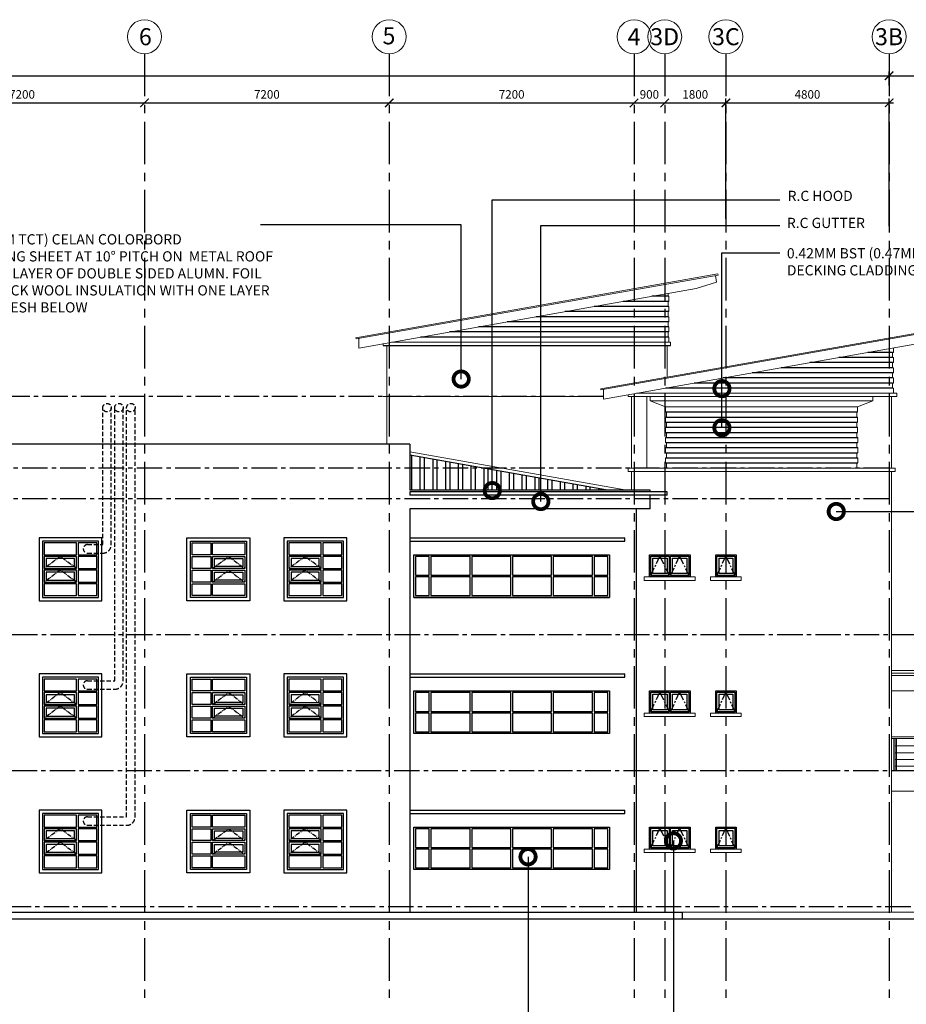
# Model space of a CAD drawing. Units: inches. Extents: x 136825 to 273645, y 2 to 99772.
# Drawn here: x 212785 to 238862, y 21059 to 49999 of the extents above; entities that cross this region are included whole.
import ezdxf
from ezdxf.enums import TextEntityAlignment as Align

# ---------------------------------------------------------------- set-up
doc = ezdxf.new("R2010")
doc.units = ezdxf.units.IN
doc.header["$MEASUREMENT"] = 0
for name, pattern in [('CENTER', [2, 1.25, -0.25, 0.25, -0.25]), ('CENTER2', [1.125, 0.75, -0.125, 0.125, -0.125]), ('HIDDEN2', [0.1875, 0.125, -0.0625])]:
    doc.linetypes.add(name, pattern=pattern)
for name, color, linetype, lineweight in [('DIM', 7, 'Continuous', 15), ('ROOF', 9, 'Continuous', 15), ('WALL', 1, 'Continuous', 25), ('WIN', 5, 'Continuous', 20)]:
    doc.layers.add(name, color=color, linetype=linetype, lineweight=lineweight)
for name, color, linetype in [('GRID', 252, 'CENTER'), ('level line', 8, 'CENTER2'), ('ROOFHATCH', 8, 'Continuous'), ('SPEC', 7, 'Continuous')]:
    doc.layers.add(name, color=color, linetype=linetype)
doc.styles.add('ARIAL', font='ARIAL.TTF')
doc.styles.add('ROMANS', font='romans.shx')
doc.styles.add('ROMANS-250', font='romans.shx', dxfattribs={"height": 250})
doc.dimstyles.new('DIM-LEADER-DOT', dxfattribs={"dimtxt": 250, "dimasz": 900, "dimexe": 125, "dimexo": 125, "dimgap": 125, "dimtad": 1, "dimdec": 0, "dimzin": 0, "dimdsep": 46, "dimtxsty": 'ROMANS-250', "dimblk1": 'DOTSMALL', "dimblk2": 'DOTSMALL', "dimsah": 1, "dimcen": 0, "dimdle": 125, "dimclrd": 2, "dimclre": 2, "dimclrt": 2, "dimadec": 0, "dimazin": 0, "dimtfac": 1, "dimtdec": 0, "dimtmove": 0, "dimatfit": 3, "dimldrblk": 'DOTSMALL', "dimfxl": 0, "dimtolj": 1, "dimtzin": 0, "dimarcsym": 0})
doc.dimstyles.new('DIM-ROMANS-250', dxfattribs={"dimtxt": 250, "dimasz": 250, "dimexe": 125, "dimexo": 125, "dimgap": 125, "dimtad": 1, "dimdec": 0, "dimzin": 0, "dimdsep": 46, "dimtxsty": 'ROMANS-250', "dimblk1": 'ARCHTICK', "dimblk2": 'ARCHTICK', "dimsah": 1, "dimcen": 0, "dimdle": 125, "dimclrd": 9, "dimclre": 9, "dimclrt": 4, "dimadec": 0, "dimazin": 0, "dimtfac": 1, "dimtdec": 0, "dimtmove": 0, "dimatfit": 3, "dimldrblk": 'ARCHTICK', "dimfxl": 0, "dimtolj": 1, "dimtzin": 0, "dimarcsym": 0})

# ---------------------------------------------------------------- blocks, each defined once
blk = doc.blocks.new('_ARCHTICK')
at = {"color": 0, "linetype": 'ByBlock', "const_width": 0.15}
blk.add_lwpolyline([(-0.5, -0.5), (0.5, 0.5)], dxfattribs=at)
blk = doc.blocks.new('*D8')
at = {"layer": 'DEFPOINTS', "color": 0, "linetype": 'ByBlock'}
for p in [(209255, 47553), (216455, 47553), (216455, 47553)]:
    blk.add_point(p, dxfattribs=at)
at = {"layer": 'DIM', "color": 9, "linetype": 'ByBlock', "lineweight": -2}
for p, q in [((209130, 47553), (216580, 47553)), ((209255, 47678), (209255, 47678))]:
    blk.add_line(p, q, dxfattribs=at)
at = {"layer": 'DIM', "color": 9, "linetype": 'ByBlock', "lineweight": -2, "xscale": 250, "yscale": 250, "zscale": 250, "rotation": 180}
blk.add_blockref('_ARCHTICK', (209255, 47553), dxfattribs=at)
at = {"layer": 'DIM', "color": 9, "linetype": 'ByBlock', "lineweight": -2, "xscale": 250, "yscale": 250, "zscale": 250}
blk.add_blockref('_ARCHTICK', (216455, 47553), dxfattribs=at)
at = {"layer": 'DIM', "color": 4, "linetype": 'ByBlock', "insert": (212855, 47803), "char_height": 250, "attachment_point": 5, "style": 'ROMANS-250'}
blk.add_mtext('\\A1;7200', dxfattribs=at)
blk = doc.blocks.new('*D9')
at = {"layer": 'DEFPOINTS', "color": 0, "linetype": 'ByBlock'}
for p in [(216455, 47553), (223655, 47553), (223655, 47553)]:
    blk.add_point(p, dxfattribs=at)
at = {"layer": 'DIM', "color": 9, "linetype": 'ByBlock', "lineweight": -2}
for p, q in [((216330, 47553), (223780, 47553)), ((216455, 47678), (216455, 47678))]:
    blk.add_line(p, q, dxfattribs=at)
at = {"layer": 'DIM', "color": 9, "linetype": 'ByBlock', "lineweight": -2, "xscale": 250, "yscale": 250, "zscale": 250, "rotation": 180}
blk.add_blockref('_ARCHTICK', (216455, 47553), dxfattribs=at)
at = {"layer": 'DIM', "color": 9, "linetype": 'ByBlock', "lineweight": -2, "xscale": 250, "yscale": 250, "zscale": 250}
blk.add_blockref('_ARCHTICK', (223655, 47553), dxfattribs=at)
at = {"layer": 'DIM', "color": 4, "linetype": 'ByBlock', "insert": (220055, 47803), "char_height": 250, "attachment_point": 5, "style": 'ROMANS-250'}
blk.add_mtext('\\A1;7200', dxfattribs=at)
blk = doc.blocks.new('*D11')
at = {"layer": 'DEFPOINTS', "color": 0, "linetype": 'ByBlock'}
for p in [(223655, 47553), (230855, 47553), (230855, 47553)]:
    blk.add_point(p, dxfattribs=at)
at = {"layer": 'DIM', "color": 9, "linetype": 'ByBlock', "lineweight": -2}
for p, q in [((223530, 47553), (230980, 47553)), ((223655, 47678), (223655, 47678))]:
    blk.add_line(p, q, dxfattribs=at)
at = {"layer": 'DIM', "color": 9, "linetype": 'ByBlock', "lineweight": -2, "xscale": 250, "yscale": 250, "zscale": 250, "rotation": 180}
blk.add_blockref('_ARCHTICK', (223655, 47553), dxfattribs=at)
at = {"layer": 'DIM', "color": 9, "linetype": 'ByBlock', "lineweight": -2, "xscale": 250, "yscale": 250, "zscale": 250}
blk.add_blockref('_ARCHTICK', (230855, 47553), dxfattribs=at)
at = {"layer": 'DIM', "color": 4, "linetype": 'ByBlock', "insert": (227255, 47803), "char_height": 250, "attachment_point": 5, "style": 'ROMANS-250'}
blk.add_mtext('\\A1;7200', dxfattribs=at)
blk = doc.blocks.new('*D12')
at = {"layer": 'DEFPOINTS', "color": 0, "linetype": 'ByBlock'}
for p in [(166055, 48673), (239455, 48350), (239455, 48307)]:
    blk.add_point(p, dxfattribs=at)
at = {"layer": 'DIM', "color": 9, "linetype": 'ByBlock', "lineweight": -2}
for p, q in [((165930, 48350), (239580, 48350)), ((166055, 48548), (166055, 48225)), ((239455, 48432), (239455, 48475))]:
    blk.add_line(p, q, dxfattribs=at)
at = {"layer": 'DIM', "color": 9, "linetype": 'ByBlock', "lineweight": -2, "xscale": 250, "yscale": 250, "zscale": 250, "rotation": 180}
blk.add_blockref('_ARCHTICK', (166055, 48350), dxfattribs=at)
at = {"layer": 'DIM', "color": 9, "linetype": 'ByBlock', "lineweight": -2, "xscale": 250, "yscale": 250, "zscale": 250}
blk.add_blockref('_ARCHTICK', (239455, 48350), dxfattribs=at)
at = {"layer": 'DIM', "color": 4, "linetype": 'ByBlock', "insert": (202755, 48600), "char_height": 250, "attachment_point": 5, "style": 'ROMANS-250'}
blk.add_mtext('\\A1;73400', dxfattribs=at)
blk = doc.blocks.new('*D18')
at = {"layer": 'DEFPOINTS', "color": 0, "linetype": 'ByBlock'}
for p in [(230855, 47553), (231755, 47553), (231755, 47553)]:
    blk.add_point(p, dxfattribs=at)
at = {"layer": 'DIM', "color": 9, "linetype": 'ByBlock', "lineweight": -2}
for p, q in [((230730, 47553), (231880, 47553)), ((230855, 47678), (230855, 47678))]:
    blk.add_line(p, q, dxfattribs=at)
at = {"layer": 'DIM', "color": 9, "linetype": 'ByBlock', "lineweight": -2, "xscale": 250, "yscale": 250, "zscale": 250, "rotation": 180}
blk.add_blockref('_ARCHTICK', (230855, 47553), dxfattribs=at)
at = {"layer": 'DIM', "color": 9, "linetype": 'ByBlock', "lineweight": -2, "xscale": 250, "yscale": 250, "zscale": 250}
blk.add_blockref('_ARCHTICK', (231755, 47553), dxfattribs=at)
at = {"layer": 'DIM', "color": 4, "linetype": 'ByBlock', "insert": (231305, 47803), "char_height": 250, "attachment_point": 5, "style": 'ROMANS-250'}
blk.add_mtext('\\A1;900', dxfattribs=at)
blk = doc.blocks.new('*D19')
at = {"layer": 'DEFPOINTS', "color": 0, "linetype": 'ByBlock'}
for p in [(231755, 47553), (233555, 47553), (233555, 47553)]:
    blk.add_point(p, dxfattribs=at)
at = {"layer": 'DIM', "color": 9, "linetype": 'ByBlock', "lineweight": -2}
for p, q in [((231630, 47553), (233680, 47553)), ((231755, 47678), (231755, 47678))]:
    blk.add_line(p, q, dxfattribs=at)
at = {"layer": 'DIM', "color": 9, "linetype": 'ByBlock', "lineweight": -2, "xscale": 250, "yscale": 250, "zscale": 250, "rotation": 180}
blk.add_blockref('_ARCHTICK', (231755, 47553), dxfattribs=at)
at = {"layer": 'DIM', "color": 9, "linetype": 'ByBlock', "lineweight": -2, "xscale": 250, "yscale": 250, "zscale": 250}
blk.add_blockref('_ARCHTICK', (233555, 47553), dxfattribs=at)
at = {"layer": 'DIM', "color": 4, "linetype": 'ByBlock', "insert": (232655, 47803), "char_height": 250, "attachment_point": 5, "style": 'ROMANS-250'}
blk.add_mtext('\\A1;1800', dxfattribs=at)
blk = doc.blocks.new('*D20')
at = {"layer": 'DEFPOINTS', "color": 0, "linetype": 'ByBlock'}
for p in [(248355, 48350), (238355, 47937), (248355, 47881)]:
    blk.add_point(p, dxfattribs=at)
at = {"layer": 'DIM', "color": 9, "linetype": 'ByBlock', "lineweight": -2}
for p, q in [((238230, 48350), (248480, 48350)), ((238355, 48062), (238355, 48475)), ((248355, 48006), (248355, 48475))]:
    blk.add_line(p, q, dxfattribs=at)
at = {"layer": 'DIM', "color": 9, "linetype": 'ByBlock', "lineweight": -2, "xscale": 250, "yscale": 250, "zscale": 250, "rotation": 180}
blk.add_blockref('_ARCHTICK', (238355, 48350), dxfattribs=at)
at = {"layer": 'DIM', "color": 9, "linetype": 'ByBlock', "lineweight": -2, "xscale": 250, "yscale": 250, "zscale": 250}
blk.add_blockref('_ARCHTICK', (248355, 48350), dxfattribs=at)
at = {"layer": 'DIM', "color": 4, "linetype": 'ByBlock', "insert": (243355, 48600), "char_height": 250, "attachment_point": 5, "style": 'ROMANS-250'}
blk.add_mtext('\\A1;10000', dxfattribs=at)
blk = doc.blocks.new('_DOTSMALL')
at = {"color": 0, "linetype": 'ByBlock', "const_width": 0.5}
blk.add_lwpolyline([(-0.0625, 0, 1), (0.0625, 0, 1)], format="xyb", close=True, dxfattribs=at)
blk = doc.blocks.new('*D21')
at = {"layer": 'DEFPOINTS', "color": 0, "linetype": 'ByBlock'}
for p in [(238355, 47553), (233555, 44025), (238355, 43801)]:
    blk.add_point(p, dxfattribs=at)
at = {"layer": 'DIM', "color": 9, "linetype": 'ByBlock', "lineweight": -2}
for p, q in [((233430, 47553), (238480, 47553)), ((233555, 44150), (233555, 47678)), ((238355, 43926), (238355, 47678))]:
    blk.add_line(p, q, dxfattribs=at)
at = {"layer": 'DIM', "color": 9, "linetype": 'ByBlock', "lineweight": -2, "xscale": 250, "yscale": 250, "zscale": 250, "rotation": 180}
blk.add_blockref('_ARCHTICK', (233555, 47553), dxfattribs=at)
at = {"layer": 'DIM', "color": 9, "linetype": 'ByBlock', "lineweight": -2, "xscale": 250, "yscale": 250, "zscale": 250}
blk.add_blockref('_ARCHTICK', (238355, 47553), dxfattribs=at)
at = {"layer": 'DIM', "color": 4, "linetype": 'ByBlock', "insert": (235955, 47803), "char_height": 250, "attachment_point": 5, "style": 'ROMANS-250'}
blk.add_mtext('\\A1;4800', dxfattribs=at)

msp = doc.modelspace()

# ---------------------------------------------------------------- hatches: boundary and pattern name
at = {"layer": 'ROOFHATCH', "ltscale": 500}
h = msp.add_hatch(dxfattribs=at)
h.set_pattern_fill('ANSI32', color=256, scale=1000, angle=45, style=0)
h.set_pattern_definition([(90, (404567.18, -499934.25), (-375, 6e-14), []), (90, (404692.18, -499809.25), (-375, 6e-14), [])])
h.paths.add_polyline_path([(228905.5, 36170.3), (228905.5, 36375.6), (224255.3, 37195.6), (224255.3, 36170.3)])
h.paths.add_polyline_path([(228905.5, 36375.6), (228905.5, 36170.3), (230070, 36170.3)])

# ---------------------------------------------------------------- linework, layer by layer
at = {"linetype": 'HIDDEN2', "ltscale": 1000}
for p, q in [((215230.6, 34570.3), (215230.6, 38595.3)), ((215480.6, 34570.3), (215480.6, 38595.3)), ((215580.6, 30570.3), (215580.6, 38595.3)), ((215830.6, 30570.3), (215830.6, 38595.3)), ((215930.6, 26570.3), (215930.6, 38595.3)), ((216180.6, 26570.3), (216180.6, 38595.3)), ((214780.6, 34570.3), (215230.6, 34570.3)), ((214780.6, 34320.3), (215230.6, 34320.3)), ((214780.6, 30570.3), (215580.6, 30570.3)), ((214780.6, 30320.3), (215580.6, 30320.3)), ((214780.6, 26570.3), (215930.6, 26570.3)), ((214780.6, 26320.3), (215930.6, 26320.3))]:
    msp.add_line(p, q, dxfattribs=at)
at = {"color": 8}
for p, q in [((231780.2, 38470.3), (237430.2, 38470.3)), ((231780.2, 38320.3), (237430.2, 38320.3)), ((231779.7, 38020.3), (237430.7, 38020.3)), ((231780.2, 38170.3), (237430.2, 38170.3)), ((231779.2, 37720.3), (237431.2, 37720.3)), ((231779.7, 37870.3), (237430.7, 37870.3)), ((231779.9, 37572.5), (237429.9, 37572.5)), ((231779.9, 37422.5), (237429.9, 37422.5)), ((231779.4, 37272.5), (237430.4, 37272.5)), ((231779.4, 37122.5), (237430.4, 37122.5)), ((231778.9, 36972.5), (237430.9, 36972.5))]:
    msp.add_line(p, q, dxfattribs=at)
at = {"color": 75}
msp.add_line((230070.3, 36170.2), (224255.3, 37195.6), dxfattribs=at)
for p, q in [((230930.2, 23770.4), (230930.2, 35620.3)), ((224255.1, 34770.3), (230579.9, 34770.3)), ((230579.9, 34670.3), (230579.9, 34770.3)), ((224255.1, 34670.3), (230579.9, 34670.3)), ((224379.9, 33020.3), (230129.9, 33020.3)), ((224255.1, 30770.3), (230579.9, 30770.3)), ((230579.9, 30670.3), (230579.9, 30770.3)), ((224255.1, 30670.3), (230579.9, 30670.3)), ((224255.1, 26770.3), (230579.9, 26770.3)), ((224255.1, 26670.3), (230579.9, 26670.3)), ((230579.9, 26670.3), (230579.9, 26770.3))]:
    msp.add_line(p, q)
for points in [[(215204.9, 34770.3), (213354.9, 34770.3), (213354.9, 32920.3), (215204.9, 32920.3)], [(217705.3, 34770.3), (219555.3, 34770.3), (219555.3, 32920.3), (217705.3, 32920.3)], [(222405.3, 34770.3), (220555.3, 34770.3), (220555.3, 32920.3), (222405.3, 32920.3)], [(215104.9, 34670.3), (213454.9, 34670.3), (213454.9, 33020.3), (215104.9, 33020.3)], [(217805.3, 34670.3), (219455.3, 34670.3), (219455.3, 33020.3), (217805.3, 33020.3)], [(222305.3, 34670.3), (220655.3, 34670.3), (220655.3, 33020.3), (222305.3, 33020.3)], [(215204.9, 30770.3), (213354.9, 30770.3), (213354.9, 28920.3), (215204.9, 28920.3)], [(217705.3, 30770.3), (219555.3, 30770.3), (219555.3, 28920.3), (217705.3, 28920.3)], [(222405.3, 30770.3), (220555.3, 30770.3), (220555.3, 28920.3), (222405.3, 28920.3)], [(215104.9, 30670.3), (213454.9, 30670.3), (213454.9, 29020.3), (215104.9, 29020.3)], [(217805.3, 30670.3), (219455.3, 30670.3), (219455.3, 29020.3), (217805.3, 29020.3)], [(222305.3, 30670.3), (220655.3, 30670.3), (220655.3, 29020.3), (222305.3, 29020.3)], [(215205, 26770.3), (213355, 26770.3), (213355, 24920.3), (215205, 24920.3)], [(215105, 26670.3), (213455, 26670.3), (213455, 25020.3), (215105, 25020.3)], [(217705.4, 26770.3), (219555.4, 26770.3), (219555.4, 24920.3), (217705.4, 24920.3)], [(217805.4, 26670.3), (219455.4, 26670.3), (219455.4, 25020.3), (217805.4, 25020.3)], [(222405.4, 26770.3), (220555.4, 26770.3), (220555.4, 24920.3), (222405.4, 24920.3)], [(222305.4, 26670.3), (220655.4, 26670.3), (220655.4, 25020.3), (222305.4, 25020.3)]]:
    msp.add_lwpolyline(points, close=True)
for points in [[(214454.9, 34620.3), (213504.9, 34620.3), (213504.9, 34270.3), (214454.9, 34270.3)], [(215054.9, 34620.3), (214504.9, 34620.3), (214504.9, 34270.3), (215054.9, 34270.3)], [(217855.3, 34620.3), (218405.3, 34620.3), (218405.3, 34270.3), (217855.3, 34270.3)], [(218455.3, 34620.3), (219405.3, 34620.3), (219405.3, 34270.3), (218455.3, 34270.3)], [(221655.3, 34620.3), (220705.3, 34620.3), (220705.3, 34270.3), (221655.3, 34270.3)], [(222255.3, 34620.3), (221705.3, 34620.3), (221705.3, 34270.3), (222255.3, 34270.3)], [(214454.9, 34220.3), (213504.9, 34220.3), (213504.9, 33870.3), (214454.9, 33870.3)], [(214394.9, 34160.3), (213564.9, 34160.3), (213564.9, 33930.3), (214394.9, 33930.3)], [(215054.9, 34220.3), (214504.9, 34220.3), (214504.9, 33870.3), (215054.9, 33870.3)], [(217855.3, 34220.3), (218405.3, 34220.3), (218405.3, 33870.3), (217855.3, 33870.3)], [(218455.3, 34220.3), (219405.3, 34220.3), (219405.3, 33870.3), (218455.3, 33870.3)], [(218515.3, 34160.3), (219345.3, 34160.3), (219345.3, 33930.3), (218515.3, 33930.3)], [(221655.3, 34220.3), (220705.3, 34220.3), (220705.3, 33870.3), (221655.3, 33870.3)], [(221595.3, 34160.3), (220765.3, 34160.3), (220765.3, 33930.3), (221595.3, 33930.3)], [(222255.3, 34220.3), (221705.3, 34220.3), (221705.3, 33870.3), (222255.3, 33870.3)], [(224379.9, 34270.3), (230129.9, 34270.3), (230129.9, 33020.3), (224379.9, 33020.3)], [(224829.9, 34220.3), (224429.9, 34220.3), (224429.9, 33670.3), (224829.9, 33670.3)], [(226029.9, 34220.3), (224879.9, 34220.3), (224879.9, 33670.3), (226029.9, 33670.3)], [(227229.9, 34220.3), (226079.9, 34220.3), (226079.9, 33670.3), (227229.9, 33670.3)], [(228429.9, 34220.3), (227279.9, 34220.3), (227279.9, 33670.3), (228429.9, 33670.3)], [(229629.9, 34220.3), (228479.9, 34220.3), (228479.9, 33670.3), (229629.9, 33670.3)], [(230079.9, 34220.3), (229679.9, 34220.3), (229679.9, 33670.3), (230079.9, 33670.3)], [(214454.9, 33820.3), (213504.9, 33820.3), (213504.9, 33470.3), (214454.9, 33470.3)], [(214394.9, 33760.3), (213564.9, 33760.3), (213564.9, 33530.3), (214394.9, 33530.3)], [(215054.9, 33820.3), (214504.9, 33820.3), (214504.9, 33470.3), (215054.9, 33470.3)], [(217855.3, 33820.3), (218405.3, 33820.3), (218405.3, 33470.3), (217855.3, 33470.3)], [(218455.3, 33820.3), (219405.3, 33820.3), (219405.3, 33470.3), (218455.3, 33470.3)], [(218515.3, 33760.3), (219345.3, 33760.3), (219345.3, 33530.3), (218515.3, 33530.3)], [(221655.3, 33820.3), (220705.3, 33820.3), (220705.3, 33470.3), (221655.3, 33470.3)], [(221595.3, 33760.3), (220765.3, 33760.3), (220765.3, 33530.3), (221595.3, 33530.3)], [(222255.3, 33820.3), (221705.3, 33820.3), (221705.3, 33470.3), (222255.3, 33470.3)], [(224829.9, 33620.3), (224429.9, 33620.3), (224429.9, 33070.3), (224829.9, 33070.3)], [(226029.9, 33620.3), (224879.9, 33620.3), (224879.9, 33070.3), (226029.9, 33070.3)], [(227229.9, 33620.3), (226079.9, 33620.3), (226079.9, 33070.3), (227229.9, 33070.3)], [(228429.9, 33620.3), (227279.9, 33620.3), (227279.9, 33070.3), (228429.9, 33070.3)], [(229629.9, 33620.3), (228479.9, 33620.3), (228479.9, 33070.3), (229629.9, 33070.3)], [(230079.9, 33620.3), (229679.9, 33620.3), (229679.9, 33070.3), (230079.9, 33070.3)], [(214454.9, 33420.3), (213504.9, 33420.3), (213504.9, 33070.3), (214454.9, 33070.3)], [(215054.9, 33420.3), (214504.9, 33420.3), (214504.9, 33070.3), (215054.9, 33070.3)], [(217855.3, 33420.3), (218405.3, 33420.3), (218405.3, 33070.3), (217855.3, 33070.3)], [(218455.3, 33420.3), (219405.3, 33420.3), (219405.3, 33070.3), (218455.3, 33070.3)], [(221655.3, 33420.3), (220705.3, 33420.3), (220705.3, 33070.3), (221655.3, 33070.3)], [(222255.3, 33420.3), (221705.3, 33420.3), (221705.3, 33070.3), (222255.3, 33070.3)], [(214454.9, 30620.3), (213504.9, 30620.3), (213504.9, 30270.3), (214454.9, 30270.3)], [(215054.9, 30620.3), (214504.9, 30620.3), (214504.9, 30270.3), (215054.9, 30270.3)], [(217855.3, 30620.3), (218405.3, 30620.3), (218405.3, 30270.3), (217855.3, 30270.3)], [(218455.3, 30620.3), (219405.3, 30620.3), (219405.3, 30270.3), (218455.3, 30270.3)], [(221655.3, 30620.3), (220705.3, 30620.3), (220705.3, 30270.3), (221655.3, 30270.3)], [(222255.3, 30620.3), (221705.3, 30620.3), (221705.3, 30270.3), (222255.3, 30270.3)], [(214454.9, 30220.3), (213504.9, 30220.3), (213504.9, 29870.3), (214454.9, 29870.3)], [(214394.9, 30160.3), (213564.9, 30160.3), (213564.9, 29930.3), (214394.9, 29930.3)], [(215054.9, 30220.3), (214504.9, 30220.3), (214504.9, 29870.3), (215054.9, 29870.3)], [(217855.3, 30220.3), (218405.3, 30220.3), (218405.3, 29870.3), (217855.3, 29870.3)], [(218455.3, 30220.3), (219405.3, 30220.3), (219405.3, 29870.3), (218455.3, 29870.3)], [(218515.3, 30160.3), (219345.3, 30160.3), (219345.3, 29930.3), (218515.3, 29930.3)], [(221655.3, 30220.3), (220705.3, 30220.3), (220705.3, 29870.3), (221655.3, 29870.3)], [(221595.3, 30160.3), (220765.3, 30160.3), (220765.3, 29930.3), (221595.3, 29930.3)], [(222255.3, 30220.3), (221705.3, 30220.3), (221705.3, 29870.3), (222255.3, 29870.3)], [(224379.9, 30270.3), (230129.9, 30270.3), (230129.9, 29020.3), (224379.9, 29020.3)], [(224829.9, 30220.3), (224429.9, 30220.3), (224429.9, 29670.3), (224829.9, 29670.3)], [(226029.9, 30220.3), (224879.9, 30220.3), (224879.9, 29670.3), (226029.9, 29670.3)], [(227229.9, 30220.3), (226079.9, 30220.3), (226079.9, 29670.3), (227229.9, 29670.3)], [(228429.9, 30220.3), (227279.9, 30220.3), (227279.9, 29670.3), (228429.9, 29670.3)], [(229629.9, 30220.3), (228479.9, 30220.3), (228479.9, 29670.3), (229629.9, 29670.3)], [(230079.9, 30220.3), (229679.9, 30220.3), (229679.9, 29670.3), (230079.9, 29670.3)], [(214454.9, 29820.3), (213504.9, 29820.3), (213504.9, 29470.3), (214454.9, 29470.3)], [(215054.9, 29820.3), (214504.9, 29820.3), (214504.9, 29470.3), (215054.9, 29470.3)], [(217855.3, 29820.3), (218405.3, 29820.3), (218405.3, 29470.3), (217855.3, 29470.3)], [(218455.3, 29820.3), (219405.3, 29820.3), (219405.3, 29470.3), (218455.3, 29470.3)], [(221655.3, 29820.3), (220705.3, 29820.3), (220705.3, 29470.3), (221655.3, 29470.3)], [(222255.3, 29820.3), (221705.3, 29820.3), (221705.3, 29470.3), (222255.3, 29470.3)], [(214394.9, 29760.3), (213564.9, 29760.3), (213564.9, 29530.3), (214394.9, 29530.3)], [(218515.3, 29760.3), (219345.3, 29760.3), (219345.3, 29530.3), (218515.3, 29530.3)], [(221595.3, 29760.3), (220765.3, 29760.3), (220765.3, 29530.3), (221595.3, 29530.3)], [(224829.9, 29620.3), (224429.9, 29620.3), (224429.9, 29070.3), (224829.9, 29070.3)], [(226029.9, 29620.3), (224879.9, 29620.3), (224879.9, 29070.3), (226029.9, 29070.3)], [(227229.9, 29620.3), (226079.9, 29620.3), (226079.9, 29070.3), (227229.9, 29070.3)], [(228429.9, 29620.3), (227279.9, 29620.3), (227279.9, 29070.3), (228429.9, 29070.3)], [(229629.9, 29620.3), (228479.9, 29620.3), (228479.9, 29070.3), (229629.9, 29070.3)], [(230079.9, 29620.3), (229679.9, 29620.3), (229679.9, 29070.3), (230079.9, 29070.3)], [(214454.9, 29420.3), (213504.9, 29420.3), (213504.9, 29070.3), (214454.9, 29070.3)], [(215054.9, 29420.3), (214504.9, 29420.3), (214504.9, 29070.3), (215054.9, 29070.3)], [(217855.3, 29420.3), (218405.3, 29420.3), (218405.3, 29070.3), (217855.3, 29070.3)], [(218455.3, 29420.3), (219405.3, 29420.3), (219405.3, 29070.3), (218455.3, 29070.3)], [(221655.3, 29420.3), (220705.3, 29420.3), (220705.3, 29070.3), (221655.3, 29070.3)], [(222255.3, 29420.3), (221705.3, 29420.3), (221705.3, 29070.3), (222255.3, 29070.3)], [(214455, 26620.3), (213505, 26620.3), (213505, 26270.3), (214455, 26270.3)], [(215055, 26620.3), (214505, 26620.3), (214505, 26270.3), (215055, 26270.3)], [(217855.4, 26620.3), (218405.4, 26620.3), (218405.4, 26270.3), (217855.4, 26270.3)], [(218455.4, 26620.3), (219405.4, 26620.3), (219405.4, 26270.3), (218455.4, 26270.3)], [(221655.4, 26620.3), (220705.4, 26620.3), (220705.4, 26270.3), (221655.4, 26270.3)], [(222255.4, 26620.3), (221705.4, 26620.3), (221705.4, 26270.3), (222255.4, 26270.3)], [(214455, 26220.3), (213505, 26220.3), (213505, 25870.3), (214455, 25870.3)], [(214395, 26160.3), (213565, 26160.3), (213565, 25930.3), (214395, 25930.3)], [(215055, 26220.3), (214505, 26220.3), (214505, 25870.3), (215055, 25870.3)], [(217855.4, 26220.3), (218405.4, 26220.3), (218405.4, 25870.3), (217855.4, 25870.3)], [(218455.4, 26220.3), (219405.4, 26220.3), (219405.4, 25870.3), (218455.4, 25870.3)], [(218515.4, 26160.3), (219345.4, 26160.3), (219345.4, 25930.3), (218515.4, 25930.3)], [(221655.4, 26220.3), (220705.4, 26220.3), (220705.4, 25870.3), (221655.4, 25870.3)], [(221595.4, 26160.3), (220765.4, 26160.3), (220765.4, 25930.3), (221595.4, 25930.3)], [(222255.4, 26220.3), (221705.4, 26220.3), (221705.4, 25870.3), (222255.4, 25870.3)], [(224379.9, 26270.3), (230129.9, 26270.3), (230129.9, 25020.3), (224379.9, 25020.3)], [(224829.9, 26220.3), (224429.9, 26220.3), (224429.9, 25670.3), (224829.9, 25670.3)], [(226029.9, 26220.3), (224879.9, 26220.3), (224879.9, 25670.3), (226029.9, 25670.3)], [(227229.9, 26220.3), (226079.9, 26220.3), (226079.9, 25670.3), (227229.9, 25670.3)], [(228429.9, 26220.3), (227279.9, 26220.3), (227279.9, 25670.3), (228429.9, 25670.3)], [(229629.9, 26220.3), (228479.9, 26220.3), (228479.9, 25670.3), (229629.9, 25670.3)], [(230079.9, 26220.3), (229679.9, 26220.3), (229679.9, 25670.3), (230079.9, 25670.3)], [(214455, 25820.3), (213505, 25820.3), (213505, 25470.3), (214455, 25470.3)], [(214395, 25760.3), (213565, 25760.3), (213565, 25530.3), (214395, 25530.3)], [(215055, 25820.3), (214505, 25820.3), (214505, 25470.3), (215055, 25470.3)], [(217855.4, 25820.3), (218405.4, 25820.3), (218405.4, 25470.3), (217855.4, 25470.3)], [(218455.4, 25820.3), (219405.4, 25820.3), (219405.4, 25470.3), (218455.4, 25470.3)], [(218515.4, 25760.3), (219345.4, 25760.3), (219345.4, 25530.3), (218515.4, 25530.3)], [(221655.4, 25820.3), (220705.4, 25820.3), (220705.4, 25470.3), (221655.4, 25470.3)], [(221595.4, 25760.3), (220765.4, 25760.3), (220765.4, 25530.3), (221595.4, 25530.3)], [(222255.4, 25820.3), (221705.4, 25820.3), (221705.4, 25470.3), (222255.4, 25470.3)], [(224829.9, 25620.3), (224429.9, 25620.3), (224429.9, 25070.3), (224829.9, 25070.3)], [(226029.9, 25620.3), (224879.9, 25620.3), (224879.9, 25070.3), (226029.9, 25070.3)], [(227229.9, 25620.3), (226079.9, 25620.3), (226079.9, 25070.3), (227229.9, 25070.3)], [(228429.9, 25620.3), (227279.9, 25620.3), (227279.9, 25070.3), (228429.9, 25070.3)], [(229629.9, 25620.3), (228479.9, 25620.3), (228479.9, 25070.3), (229629.9, 25070.3)], [(230079.9, 25620.3), (229679.9, 25620.3), (229679.9, 25070.3), (230079.9, 25070.3)], [(214455, 25420.3), (213505, 25420.3), (213505, 25070.3), (214455, 25070.3)], [(215055, 25420.3), (214505, 25420.3), (214505, 25070.3), (215055, 25070.3)], [(217855.4, 25420.3), (218405.4, 25420.3), (218405.4, 25070.3), (217855.4, 25070.3)], [(218455.4, 25420.3), (219405.4, 25420.3), (219405.4, 25070.3), (218455.4, 25070.3)], [(221655.4, 25420.3), (220705.4, 25420.3), (220705.4, 25070.3), (221655.4, 25070.3)], [(222255.4, 25420.3), (221705.4, 25420.3), (221705.4, 25070.3), (222255.4, 25070.3)]]:
    msp.add_lwpolyline(points, close=True, dxfattribs=at)
at = {"color": 8, "linetype": 'CENTER', "ltscale": 100}
for points in [[(214454.9, 33870.3), (213979.9, 34220.3), (213504.9, 33870.3)], [(218455.3, 33870.3), (218930.3, 34220.3), (219405.3, 33870.3)], [(221655.3, 33870.3), (221180.3, 34220.3), (220705.3, 33870.3)], [(214454.9, 33470.3), (213979.9, 33820.3), (213504.9, 33470.3)], [(218455.3, 33470.3), (218930.3, 33820.3), (219405.3, 33470.3)], [(221655.3, 33470.3), (221180.3, 33820.3), (220705.3, 33470.3)], [(214454.9, 29870.3), (213979.9, 30220.3), (213504.9, 29870.3)], [(218455.3, 29870.3), (218930.3, 30220.3), (219405.3, 29870.3)], [(221655.3, 29870.3), (221180.3, 30220.3), (220705.3, 29870.3)], [(214454.9, 29470.3), (213979.9, 29820.3), (213504.9, 29470.3)], [(218455.3, 29470.3), (218930.3, 29820.3), (219405.3, 29470.3)], [(221655.3, 29470.3), (221180.3, 29820.3), (220705.3, 29470.3)], [(214455, 25870.3), (213980, 26220.3), (213505, 25870.3)], [(218455.4, 25870.3), (218930.4, 26220.3), (219405.4, 25870.3)], [(221655.4, 25870.3), (221180.4, 26220.3), (220705.4, 25870.3)], [(214455, 25470.3), (213980, 25820.3), (213505, 25470.3)], [(218455.4, 25470.3), (218930.4, 25820.3), (219405.4, 25470.3)], [(221655.4, 25470.3), (221180.4, 25820.3), (220705.4, 25470.3)]]:
    msp.add_lwpolyline(points, dxfattribs=at)
at = {"color": 8, "linetype": 'CENTER', "ltscale": 200}
for points in [[(231343.2, 33658.3), (231614.7, 34232.3), (231886.2, 33658.3)], [(231924.2, 33658.3), (232195.7, 34232.3), (232467.2, 33658.3)], [(233293.2, 33658.3), (233555.2, 34232.3), (233817.2, 33658.3)], [(231343.2, 29658.3), (231614.7, 30232.3), (231886.2, 29658.3)], [(231924.2, 29658.3), (232195.7, 30232.3), (232467.2, 29658.3)], [(233293.2, 29658.3), (233555.2, 30232.3), (233817.2, 29658.3)], [(231343.2, 25658.3), (231614.7, 26232.3), (231886.2, 25658.3)], [(231924.2, 25658.3), (232195.7, 26232.3), (232467.2, 25658.3)], [(233293.2, 25658.3), (233555.2, 26232.3), (233817.2, 25658.3)]]:
    msp.add_lwpolyline(points, dxfattribs=at)
at = {"linetype": 'HIDDEN2', "ltscale": 1000}
for centre in [(215355.6, 38595.3), (215705.6, 38595.3), (216055.6, 38595.3)]:
    msp.add_circle(centre, 125, dxfattribs=at)
for centre, radius, start, end in [((214780.6, 34445.3), 125, 90, 270), ((215230.6, 34570.3), 250, 270, 0), ((214780.6, 30445.3), 125, 90, 270), ((215580.6, 30570.3), 250, 270, 0), ((214780.6, 26445.3), 125, 90, 270), ((215930.6, 26570.3), 250, 270, 0)]:
    msp.add_arc(centre, radius, start, end, dxfattribs=at)
at = {"layer": 'DIM', "linetype": 'ByBlock'}
for centre in [(216454.8, 49498.9), (223654.8, 49498.9), (230854.8, 49499), (231754.8, 49499), (233554.8, 49499), (238355, 49499.1)]:
    msp.add_circle(centre, 500, dxfattribs=at)
at = {"layer": 'GRID', "linetype": 'CENTER', "ltscale": 1000}
for p, q in [((216454.8, 48998.9), (216455.2, 21219.2)), ((223654.8, 48998.9), (223655.2, 21219.3)), ((230854.8, 48999), (230855.2, 21219.3)), ((231754.8, 48999), (231755.2, 21219.4)), ((233554.8, 48999), (233555.2, 21219.4)), ((238355, 48999.1), (238355.4, 21155.6))]:
    msp.add_line(p, q, dxfattribs=at)
at = {"layer": 'level line', "linetype": 'CENTER2', "ltscale": 1000}
for p, q in [((229955, 38920.3), (147138.2, 38920.4)), ((238355.2, 36820.3), (147138.2, 36820.4)), ((238355.2, 35920.3), (147138.2, 35920.4)), ((251563.3, 31920.3), (147138.2, 31920.4)), ((251545.8, 27920.3), (147138.2, 27920.4)), ((242368.9, 23920.3), (147138.2, 23920.4))]:
    msp.add_line(p, q, dxfattribs=at)
at = {"layer": 'ROOF', "color": 8, "linetype": 'Continuous'}
for p, q in [((222674.2, 40649), (233323, 42526.6)), ((222680.1, 40615.5), (233328.9, 42493.2)), ((233283.3, 42281.8), (232676.6, 42098.9)), ((233283.3, 42281.8), (233248.5, 42479)), ((233328.9, 42493.2), (233323, 42526.6)), ((222755.1, 40349.5), (232676.6, 42098.9)), ((231854.9, 41954), (231854.9, 41870.3)), ((231880.6, 41870.3), (231854.9, 41870.3)), ((231880.1, 41720.4), (231854.9, 41720.3)), ((231854.9, 41720.3), (231854.9, 41570.3)), ((231880.6, 41870.3), (231880.6, 41720.3)), ((231880.6, 41570.4), (231854.9, 41570.3)), ((231880.6, 41420.4), (231854.9, 41420.3)), ((231854.9, 41420.3), (231854.9, 41270.3)), ((231880.6, 41570.4), (231880.6, 41420.4)), ((231880.6, 41270.4), (231854.9, 41270.3)), ((231880.6, 41120.4), (231854.9, 41120.3)), ((231854.9, 41120.3), (231854.9, 40970.3)), ((231880.6, 41270.4), (231880.6, 41120.4)), ((231854.9, 40820.3), (231854.9, 40670.3)), ((231880.6, 40970.3), (231880.6, 40820.3)), ((222680.1, 40615.5), (222674.2, 40649)), ((222755.1, 40628.7), (222755.1, 40349.5)), ((231930.6, 40520.3), (223724.2, 40520.3)), ((231880.6, 40670.3), (231880.6, 40520.4)), ((231930.6, 40520.3), (231930.6, 40420.3)), ((223480.1, 40420.3), (223480.1, 40477.3)), ((223580.1, 37520.3), (223580.1, 40420.3)), ((231830.6, 40420.3), (231830.6, 39493.9)), ((229955, 38920.3), (223480.1, 38920.3))]:
    msp.add_line(p, q, dxfattribs=at)
at = {"layer": 'ROOF', "color": 75, "linetype": 'Continuous'}
for p, q in [((229874.1, 39148.9), (239923.2, 40920.8)), ((229880, 39115.4), (239929.1, 40887.4)), ((229955, 38849.4), (239275.3, 40492.8)), ((238480.4, 40352.7), (238480.4, 40220.3)), ((238480.4, 40220.3), (238455.1, 40220.3)), ((238455.1, 40220.3), (238455.1, 40070.3)), ((238480.9, 40070.3), (238455.1, 40070.3)), ((238480.9, 40070.3), (238480.9, 39920.3)), ((238480.9, 39920.3), (238455.1, 39920.3)), ((238455.1, 39920.3), (238455.1, 39770.3)), ((238480.9, 39770.3), (238455.1, 39770.3)), ((238480.9, 39770.3), (238480.9, 39620.3)), ((238480.9, 39620.3), (238455.1, 39620.3)), ((238455.1, 39620.3), (238455.1, 39470.3)), ((238480.9, 39470.3), (238455.1, 39470.3)), ((238480.9, 39470.3), (238480.9, 39320.3)), ((229880, 39115.4), (229874.1, 39148.9)), ((229955, 39128.7), (229955, 38849.4)), ((238480.9, 39320.3), (238455.1, 39320.3)), ((238455.1, 39320.3), (238455.1, 39170.3)), ((238480.8, 39170.3), (238455.1, 39170.3)), ((238480.8, 39170.3), (238480.8, 39020.3)), ((230680, 38920.3), (230680, 38977.3)), ((231330.2, 38920.3), (230680, 38920.3)), ((230780, 36820.3), (230780, 38920.3)), ((230924.1, 39020.3), (238580.4, 39020.3)), ((231230.4, 36820.3), (231230.4, 38920.3)), ((237880.2, 38920.3), (238580.4, 38920.3)), ((238430.4, 36820.3), (238430.4, 38920.3)), ((238580.4, 39020.3), (238580.4, 38920.3))]:
    msp.add_line(p, q, dxfattribs=at)
at = {"layer": 'ROOF', "color": 2, "linetype": 'Continuous'}
for p, q in [((231330.2, 38920.3), (231330.2, 38795.3)), ((237880.2, 38920.3), (231330.2, 38920.3)), ((237880.2, 38795.3), (231330.2, 38795.3)), ((231780.2, 38620.3), (231330.2, 38795.3)), ((237430.2, 38618.7), (237880.2, 38795.3)), ((237880.2, 38795.3), (237880.2, 38920.3)), ((231780.2, 38620.3), (231780.2, 38470.3)), ((237430.2, 38618.7), (231780.2, 38618.1)), ((237430.2, 38618.7), (237430.2, 38470.3)), ((231805.4, 38470.3), (231780.2, 38470.3)), ((231780.2, 38320.3), (231780.2, 38170.3)), ((231805.4, 38320.3), (231780.2, 38320.3)), ((231805.4, 38470.3), (231805.4, 38320.3)), ((237405, 38470.3), (237405, 38320.3)), ((237405, 38470.3), (237430.2, 38470.3)), ((237405, 38320.3), (237430.2, 38320.3)), ((237430.2, 38320.3), (237430.2, 38170.3)), ((231779.7, 38020.3), (231779.7, 37870.3)), ((231805.4, 38170.3), (231780.2, 38170.3)), ((231805.4, 38020.3), (231780.2, 38020.3)), ((231805.4, 38170.3), (231805.4, 38020.3)), ((237405, 38170.3), (237405, 38020.3)), ((237405, 38170.3), (237430.2, 38170.3)), ((237405, 38020.3), (237430.2, 38020.3)), ((237430.7, 38020.3), (237430.7, 37870.3)), ((231779.2, 37722.5), (231779.2, 37572.5)), ((231805.4, 37870.3), (231780.2, 37870.3)), ((231805.4, 37720.3), (231780.2, 37720.3)), ((231804.9, 37870.3), (231804.9, 37720.3)), ((237405, 37870.3), (237430.2, 37870.3)), ((237405, 37720.3), (237430.2, 37720.3)), ((237405.5, 37870.3), (237405.5, 37720.3)), ((237431.2, 37722.5), (237431.2, 37572.5)), ((231804.4, 37572.5), (231779.2, 37572.5)), ((231779.2, 37422.5), (231779.2, 37272.5)), ((231804.4, 37422.5), (231779.2, 37422.5)), ((231804.4, 37572.5), (231804.4, 37422.5)), ((237406, 37572.5), (237406, 37422.5)), ((237406, 37572.5), (237431.2, 37572.5)), ((237406, 37422.5), (237431.2, 37422.5)), ((237431.2, 37422.5), (237431.2, 37272.5)), ((230646.2, 36170.2), (224255.3, 37297.1)), ((231778.7, 37122.5), (231778.7, 36972.5)), ((231804.4, 37272.5), (231779.2, 37272.5)), ((231804.4, 37122.5), (231779.2, 37122.5)), ((231804.4, 37272.5), (231804.4, 37122.5)), ((237406, 37272.5), (237406, 37122.5)), ((237406, 37272.5), (237431.2, 37272.5)), ((237406, 37122.5), (237431.2, 37122.5)), ((237431.7, 37122.5), (237431.7, 36972.5)), ((238530.4, 36820.3), (230680, 36820.3)), ((230680, 36720.3), (230680, 36820.3)), ((231804.4, 36972.5), (231779.2, 36972.5)), ((231804.4, 36822.5), (231779.2, 36822.5)), ((231803.9, 36972.5), (231803.9, 36822.5)), ((237406, 36972.5), (237431.2, 36972.5)), ((237406, 36822.5), (237431.2, 36822.5)), ((237406.5, 36972.5), (237406.5, 36822.5)), ((238530.4, 36820.3), (238530.4, 36720.3)), ((238530.4, 36720.3), (230680, 36720.3)), ((230780, 36170.3), (230780, 36720.3)), ((238430.4, 36720.3), (238430.4, 23770.4)), ((232280.2, 23770.4), (239780.4, 23770.4))]:
    msp.add_line(p, q, dxfattribs=at)
for points in [[(231155.2, 33620.3), (232655.2, 33620.3), (232655.2, 33520.3), (231155.2, 33520.3)], [(233105.2, 33620.3), (234005.2, 33620.3), (234005.2, 33520.3), (233105.2, 33520.3)], [(231155.2, 29620.3), (232655.2, 29620.3), (232655.2, 29520.3), (231155.2, 29520.3)], [(233105.2, 29620.3), (234005.2, 29620.3), (234005.2, 29520.3), (233105.2, 29520.3)], [(231155.2, 25620.3), (232655.2, 25620.3), (232655.2, 25520.3), (231155.2, 25520.3)], [(233105.2, 25620.3), (234005.2, 25620.3), (234005.2, 25520.3), (233105.2, 25520.3)]]:
    msp.add_lwpolyline(points, close=True, dxfattribs=at)
at = {"layer": 'WALL', "color": 8, "ltscale": 500}
for p, q in [((231854.9, 41720.3), (230529.8, 41720.3)), ((231854.9, 41870.3), (231380.4, 41870.3)), ((231854.9, 41420.3), (228828.4, 41420.3)), ((231854.9, 41570.3), (229679.1, 41570.3)), ((231854.9, 41120.3), (227127, 41120.3)), ((231854.9, 41270.3), (227977.7, 41270.3)), ((231880.6, 40820.3), (225425.6, 40820.3)), ((231880.6, 40970.3), (226276.3, 40970.3)), ((231880.6, 40670.3), (224574.9, 40670.3)), ((223480.1, 40420.3), (231930.6, 40420.3)), ((238455.1, 40070.3), (236879, 40070.3)), ((238455.1, 40220.3), (237729.7, 40220.3)), ((238455.1, 39770.3), (235177.6, 39770.3)), ((238455.1, 39920.3), (236028.3, 39920.3)), ((238455.1, 39470.3), (233476.2, 39470.3)), ((238455.1, 39620.3), (234326.9, 39620.3)), ((238455.1, 39170.3), (231774.8, 39170.3)), ((238455.1, 39320.3), (232625.5, 39320.3))]:
    msp.add_line(p, q, dxfattribs=at)
at = {"layer": 'WALL'}
for p, q in [((224255.1, 37520.3), (187054.8, 37520.3)), ((224255.1, 37520.3), (224255.1, 36170.3)), ((231330.2, 36170.3), (224255.1, 36170.3)), ((231330.2, 36120.3), (231330.2, 36170.3)), ((231330.2, 35620.3), (231330.2, 36020.3)), ((231330.2, 35620.3), (224255.1, 35620.3)), ((224255.1, 35620.3), (224255.1, 23770.4)), ((185704.8, 23770.4), (232280.2, 23770.4)), ((232280.2, 23570.4), (232280.2, 23770.4))]:
    msp.add_line(p, q, dxfattribs=at)
at = {"layer": 'WALL', "color": 3}
for p, q in [((231830.2, 36120.3), (224255.1, 36120.3)), ((231830.2, 36020.3), (224255.1, 36020.3)), ((231830.2, 36020.3), (231830.2, 36120.3))]:
    msp.add_line(p, q, dxfattribs=at)
at = {"layer": 'WALL', "color": 3, "ltscale": 1500}
msp.add_line((224255.1, 36120.3), (224255.1, 36020.3), dxfattribs=at)
at = {"layer": 'WALL', "color": 3, "ltscale": 500}
msp.add_line((153299.5, 23570.4), (241980.1, 23570.4), dxfattribs=at)
at = {"layer": 'WALL', "color": 75, "ltscale": 500}
for points in [[(231305.2, 34270.3), (232505.2, 34270.3), (232505.2, 33620.3), (231305.2, 33620.3)], [(231343.2, 34232.3), (231886.2, 34232.3), (231886.2, 33658.3), (231343.2, 33658.3)], [(231403.2, 34172.3), (231826.2, 34172.3), (231826.2, 33718.3), (231403.2, 33718.3)], [(231924.2, 34232.3), (232467.2, 34232.3), (232467.2, 33658.3), (231924.2, 33658.3)], [(231984.2, 34172.3), (232407.2, 34172.3), (232407.2, 33718.3), (231984.2, 33718.3)], [(233255.2, 34270.3), (233855.2, 34270.3), (233855.2, 33620.3), (233255.2, 33620.3)], [(233293.2, 34232.3), (233817.2, 34232.3), (233817.2, 33658.3), (233293.2, 33658.3)], [(233353.2, 34172.3), (233757.2, 34172.3), (233757.2, 33718.3), (233353.2, 33718.3)], [(231305.2, 30270.3), (232505.2, 30270.3), (232505.2, 29620.3), (231305.2, 29620.3)], [(231343.2, 30232.3), (231886.2, 30232.3), (231886.2, 29658.3), (231343.2, 29658.3)], [(231403.2, 30172.3), (231826.2, 30172.3), (231826.2, 29718.3), (231403.2, 29718.3)], [(231924.2, 30232.3), (232467.2, 30232.3), (232467.2, 29658.3), (231924.2, 29658.3)], [(231984.2, 30172.3), (232407.2, 30172.3), (232407.2, 29718.3), (231984.2, 29718.3)], [(233255.2, 30270.3), (233855.2, 30270.3), (233855.2, 29620.3), (233255.2, 29620.3)], [(233293.2, 30232.3), (233817.2, 30232.3), (233817.2, 29658.3), (233293.2, 29658.3)], [(233353.2, 30172.3), (233757.2, 30172.3), (233757.2, 29718.3), (233353.2, 29718.3)], [(231305.2, 26270.3), (232505.2, 26270.3), (232505.2, 25620.3), (231305.2, 25620.3)], [(231343.2, 26232.3), (231886.2, 26232.3), (231886.2, 25658.3), (231343.2, 25658.3)], [(231403.2, 26172.3), (231826.2, 26172.3), (231826.2, 25718.3), (231403.2, 25718.3)], [(231924.2, 26232.3), (232467.2, 26232.3), (232467.2, 25658.3), (231924.2, 25658.3)], [(231984.2, 26172.3), (232407.2, 26172.3), (232407.2, 25718.3), (231984.2, 25718.3)], [(233255.2, 26270.3), (233855.2, 26270.3), (233855.2, 25620.3), (233255.2, 25620.3)], [(233293.2, 26232.3), (233817.2, 26232.3), (233817.2, 25658.3), (233293.2, 25658.3)], [(233353.2, 26172.3), (233757.2, 26172.3), (233757.2, 25718.3), (233353.2, 25718.3)]]:
    msp.add_lwpolyline(points, close=True, dxfattribs=at)
at = {"layer": 'WIN', "color": 75}
for p, q in [((238430.4, 30870.3), (248280.1, 30870.3)), ((238430.4, 30795.3), (248280.1, 30795.3)), ((238430.4, 30720.3), (248280.1, 30720.3)), ((238430.4, 30270.3), (248280.1, 30270.3)), ((238430.4, 28920.3), (248280.1, 28920.3)), ((238430.4, 28870.3), (248280.1, 28870.3)), ((238492.4, 27920.3), (238492.4, 28870.3)), ((238530.4, 27920.3), (238530.4, 28870.3)), ((238530.4, 28655.3), (248180.1, 28655.3)), ((238568.4, 27920.3), (238568.4, 28870.3)), ((238530.4, 28455.3), (248180.1, 28455.3)), ((238530.4, 28255.3), (248180.1, 28255.3)), ((238430.4, 27920.3), (248280.1, 27920.3)), ((238530.4, 28055.3), (248180.1, 28055.3)), ((238430.4, 27320.3), (246046.4, 27320.3))]:
    msp.add_line(p, q, dxfattribs=at)

# ---------------------------------------------------------------- texts
at = {"layer": 'DIM', "linetype": 'ByBlock', "style": 'ARIAL'}
for s, p in [('6', (216480.5, 49498.9)), ('5', (223645.5, 49524.4)), ('4', (230854.8, 49499)), ('3D', (231754.8, 49499)), ('3C', (233554.8, 49499)), ('3B', (238355, 49499.1))]:
    msp.add_text(s, height=500, dxfattribs=at).set_placement(p, align=Align.MIDDLE_CENTER)
at = {"layer": 'SPEC', "color": 7, "char_height": 300, "width": 11676.245, "attachment_point": 7, "style": 'ROMANS'}
for s, insert in [('R.C HOOD', (235372, 44576.5)), ('R.C GUTTER', (235349.4, 43781.9)), ('0.42MM BST (0.47MM TCT) CELAN COLORBORD\\PMETAL DECK ROOFING SHEET AT 10° PITCH ON  METAL ROOF TRUSSES WITH ONE LAYER OF DOUBLE SIDED ALUMN. FOIL SISALATION AND ROCK WOOL INSULATION WITH ONE LAYER OF CHICKEN WIRE MESH BELOW ', (208654.2, 41299.3)), ('0.42MM BST (0.47MM TCT) ZINCALUME STEEL \\PDECKING CLADDING', (235349.4, 42390.1))]:
    msp.add_mtext(s, dxfattribs=dict(at, insert=insert))

# ---------------------------------------------------------------- dimensions: what is measured, and where the dimension line sits
at = {"layer": 'DIM', "linetype": 'ByBlock'}
for base, p1, p2, picture, middle in [((239454.8, 48350.2), (166054.9, 48673.1), (239454.8, 48307.2), '*D12', (202754.9, 48600.2)), ((216454.8, 47552.9), (209254.9, 47552.8), (216454.8, 47552.9), '*D8', (212854.9, 47802.9)), ((223654.8, 47552.9), (216454.9, 47552.9), (223654.8, 47552.9), '*D9', (220054.9, 47802.9)), ((230854.8, 47553), (223654.9, 47552.9), (230854.8, 47553), '*D11', (227254.9, 47803))]:
    dim = msp.add_linear_dim(base=base, p1=p1, p2=p2, angle=180, dimstyle='DIM-ROMANS-250', dxfattribs=at)
    dim.commit()
    dim.dimension.update_dxf_attribs({"geometry": picture, "text_midpoint": middle})
for base, p1, p2, picture, middle in [((248355.1, 48350.2), (238355, 47936.9), (248355.1, 47880.6), '*D20', (243355.1, 48600.2)), ((231754.9, 47553), (230854.9, 47553), (231754.9, 47553), '*D18', (231304.9, 47803)), ((233554.9, 47553), (231754.9, 47553), (233554.9, 47553), '*D19', (232654.9, 47803)), ((238355.1, 47553), (233554.9, 44024.6), (238355.1, 43801.4), '*D21', (235955, 47803))]:
    dim = msp.add_linear_dim(base=base, p1=p1, p2=p2, dimstyle='DIM-ROMANS-250', dxfattribs=at)
    dim.commit()
    dim.dimension.update_dxf_attribs({"geometry": picture, "text_midpoint": middle})

# ---------------------------------------------------------------- leaders
at = {"color": 2}
for points in [[(226683.2, 36158.3), (226683.2, 44703.7), (235142, 44703.7)], [(225770.1, 39437.4), (225770.1, 43966.8), (219863.5, 43966.8)], [(228112.6, 35836.5), (228112.6, 43949.8), (235142, 43949.8)], [(233438.7, 38006.3), (233438.7, 43145.3), (235142, 43145.3)], [(233438.7, 39155.4), (233438.7, 43145.3), (235142, 43145.3)], [(236800.7, 35543.7), (241509.8, 35543.7)], [(232011.4, 25862.5), (232011.4, 17606), (222015.8, 17606)], [(227735.9, 25395.4), (227735.9, 19556.7), (224863.8, 19556.7)]]:
    msp.add_leader(points, dimstyle='DIM-LEADER-DOT', override={"dimasz": 900, "dimclrd": 2, "dimclre": 2, "dimclrt": 2}, dxfattribs=at)

doc.saveas('drawing.dxf')
